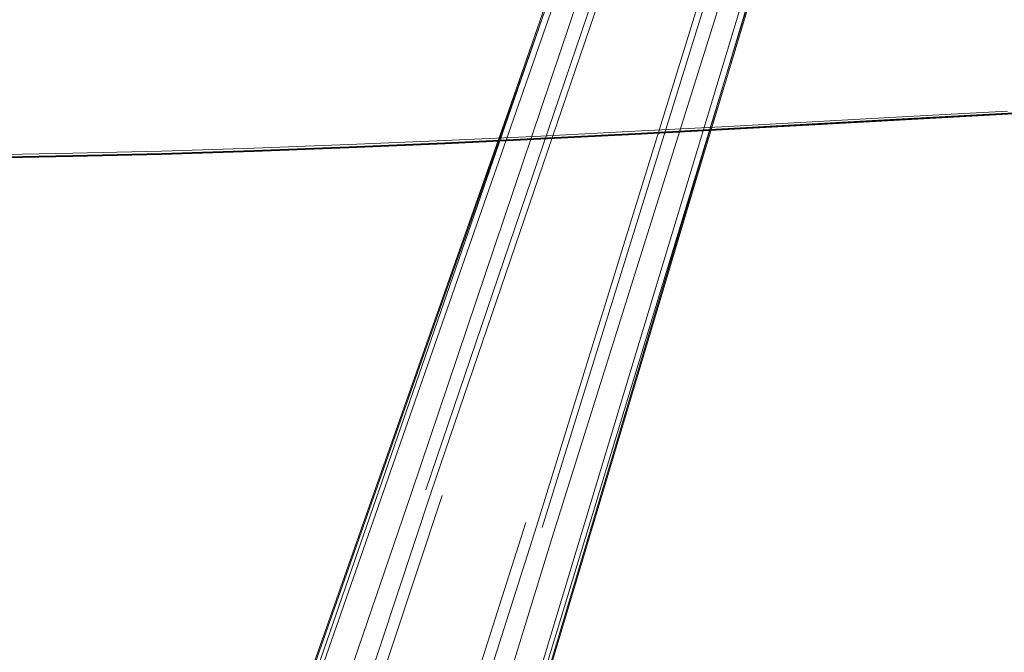
# Model space of a CAD drawing. Units: metres. Extents: x 3.24 to 9.85, y -4.37 to -1.02.
# Drawn here: x 3.66 to 3.83, y -2.57 to -2.45 of the extents above; entities that cross this region are included whole.
import ezdxf

# ---------------------------------------------------------------- set-up
doc = ezdxf.new("R2010")
doc.units = ezdxf.units.M
doc.header["$MEASUREMENT"] = 0

# ---------------------------------------------------------------- blocks, each defined once
blk = doc.blocks.new('ef89506b-1d48-45fa-8cc4-bed8b29a0650')
at = {"color": 18, "lineweight": 9, "true_color": 0x000000}
blk.add_lwpolyline([(3.79763, -2.38791), (3.79715, -2.3904), (3.79517, -2.39692), (3.75007, -2.54285), (3.73253, -2.59794), (3.71503, -2.65206), (3.71318, -2.65818)], dxfattribs=at)
blk = doc.blocks.new('1d70c920-3c50-4a16-8f64-6b240352bf67')
at = {"color": 18, "lineweight": 9, "true_color": 0x000000}
blk.add_lwpolyline([(3.78047, -2.39215), (3.73116, -2.53671), (3.71295, -2.59158), (3.70081, -2.62879)], dxfattribs=at)
blk = doc.blocks.new('c0f11cd4-e9b7-4c81-8704-4668cf5e16c7')
at = {"color": 18, "lineweight": 9, "true_color": 0x000000}
for points in [[(3.73021, -2.53628), (3.77114, -2.4158), (3.7795, -2.39084)], [(3.79672, -2.39643), (3.78881, -2.42154), (3.75109, -2.54306)]]:
    blk.add_lwpolyline(points, dxfattribs=at)
blk = doc.blocks.new('4859f936-bb0c-46cd-9560-05c8f3a0c6db')
at = {"color": 18, "lineweight": 9, "true_color": 0x000000}
blk.add_lwpolyline([(3.75717, -2.54728), (3.80241, -2.39739), (3.804, -2.39148)], dxfattribs=at)
blk = doc.blocks.new('1a1397aa-a5cf-417b-a552-ea454cce5167')
at = {"color": 18, "lineweight": 9, "true_color": 0x000000}
blk.add_line((3.79939, -2.3966), (3.75282, -2.54502), dxfattribs=at)
blk = doc.blocks.new('1e05cb1f-cde5-410c-976f-f3475f265700')
at = {"color": 18, "lineweight": 9, "true_color": 0x000000}
blk.add_lwpolyline([(3.68, -2.64767), (3.67974, -2.64908), (3.6826, -2.644), (3.68901, -2.62728), (3.70214, -2.59068), (3.77347, -2.38798), (3.77554, -2.38224)], dxfattribs=at)
blk = doc.blocks.new('fdbd78a6-d46f-4ff3-9062-e3e4ba188e15')
at = {"color": 18, "lineweight": 9, "true_color": 0x000000}
for p, q in [((3.77313, -2.38786), (3.745, -2.46836)), ((3.77906, -2.47942), (3.80363, -2.39777))]:
    blk.add_line(p, q, dxfattribs=at)
blk.add_lwpolyline([(3.77313, -2.38786), (3.70305, -2.59058), (3.69025, -2.62692), (3.68415, -2.64305)], dxfattribs=at)
blk = doc.blocks.new('4542d0b2-c6b8-4376-88f8-166c8d9b2ea7')
at = {"color": 18, "lineweight": 9, "true_color": 0x000000}
blk.add_lwpolyline([(3.67974, -2.64908), (3.68094, -2.65199), (3.68447, -2.65193), (3.68678, -2.65123), (3.68918, -2.64638), (3.69562, -2.62944), (3.70867, -2.59228), (3.72765, -2.53684), (3.76919, -2.41355)], dxfattribs=at)
blk = doc.blocks.new('e39d9898-9c3f-4b94-aabf-2e8b471ad795')
at = {"color": 18, "lineweight": 9, "true_color": 0x000000}
blk.add_lwpolyline([(3.76583, -2.41266), (3.70355, -2.59125), (3.69047, -2.62815)], dxfattribs=at)
blk = doc.blocks.new('863474d2-10d1-492a-aa86-1753d05f21dc')
at = {"color": 18, "lineweight": 9, "true_color": 0x000000}
blk.add_lwpolyline([(3.79587, -2.42243), (3.74181, -2.60356), (3.73091, -2.64089)], dxfattribs=at)
blk = doc.blocks.new('92fbe197-1711-4aef-8703-4383050c4055')
at = {"color": 18, "lineweight": 9, "true_color": 0x000000}
blk.add_lwpolyline([(3.72557, -2.6565), (3.73012, -2.63987), (3.74113, -2.60295), (3.7961, -2.42245)], dxfattribs=at)
blk = doc.blocks.new('0d2c16d2-77d5-449a-b18d-8b6ba58e0440')
at = {"color": 18, "lineweight": 9, "true_color": 0x000000}
for points in [[(3.69734, -2.64614), (3.71498, -2.59208), (3.73315, -2.53729)], [(3.70884, -2.66909), (3.70972, -2.66292), (3.71118, -2.65738), (3.71307, -2.65125), (3.73059, -2.59715), (3.74811, -2.54215)]]:
    blk.add_lwpolyline(points, dxfattribs=at)
blk = doc.blocks.new('7b0f2b50-84c7-4dca-b6cf-0285f5e5cf54')
at = {"color": 18, "lineweight": 9, "true_color": 0x000000}
blk.add_line((3.74207, -2.60338), (3.77906, -2.47942), dxfattribs=at)
blk.add_lwpolyline([(3.745, -2.46836), (3.70203, -2.59038), (3.68896, -2.62673)], dxfattribs=at)
blk = doc.blocks.new('81a130a2-b614-42e8-9538-e1c532be7c58')
at = {"color": 18, "lineweight": 9, "true_color": 0x000000}
blk.add_lwpolyline([(3.71863, -2.66157), (3.71953, -2.65624), (3.72429, -2.63875), (3.73558, -2.60102), (3.75282, -2.54502)], dxfattribs=at)
blk = doc.blocks.new('0dea2286-26bc-4953-bec7-e7c688ddcb13')
at = {"color": 18, "lineweight": 9, "true_color": 0x000000}
blk.add_lwpolyline([(3.75717, -2.54728), (3.74033, -2.6032), (3.72921, -2.64073)], dxfattribs=at)
blk = doc.blocks.new('d1c0cb21-c6f6-42b6-bb25-aeab45f40982')
at = {"color": 18, "lineweight": 9, "true_color": 0x000000}
blk.add_lwpolyline([(3.81777, -2.46962), (3.83458, -2.46869), (3.85115, -2.46765), (3.86706, -2.46636), (3.88193, -2.46471), (3.89537, -2.46257), (3.90723, -2.46003), (3.91736, -2.45718), (3.92561, -2.45412), (3.91737, -2.45721), (3.90724, -2.46006), (3.89538, -2.46261)], dxfattribs=at)
blk = doc.blocks.new('ffc78687-15f7-4d4d-8a80-55cb5f9a1133')
at = {"color": 18, "lineweight": 9, "true_color": 0x000000}
blk.add_lwpolyline([(3.66687, -2.47649), (3.65166, -2.47677), (3.63714, -2.47696), (3.62333, -2.4771), (3.61021, -2.47723), (3.59813, -2.47716), (3.58741, -2.47673)], dxfattribs=at)
blk = doc.blocks.new('abdbdb93-75bd-4c77-a78b-55f7265b63fa')
at = {"color": 18, "lineweight": 9, "true_color": 0x000000}
blk.add_lwpolyline([(3.73363, -2.47408), (3.7164, -2.47482), (3.69937, -2.47546), (3.68278, -2.47599), (3.66689, -2.47638), (3.65169, -2.47665), (3.63719, -2.47684), (3.62338, -2.47698), (3.61028, -2.4771), (3.59821, -2.47702)], dxfattribs=at)
blk = doc.blocks.new('1c5d10ec-e8a2-4c54-b934-1507e2421fb7')
at = {"color": 18, "lineweight": 9, "true_color": 0x000000}
blk.add_lwpolyline([(3.89538, -2.46261), (3.88194, -2.46476), (3.86706, -2.46641), (3.85115, -2.4677), (3.83458, -2.46875), (3.78444, -2.47151), (3.76772, -2.47241), (3.75082, -2.47327)], dxfattribs=at)
blk = doc.blocks.new('bee606b0-551f-475e-b1af-6794a4ba7131')
at = {"color": 18, "lineweight": 9, "true_color": 0x000000}
for points in [[(3.80111, -2.47063), (3.83462, -2.46879), (3.85119, -2.46775), (3.86711, -2.46647), (3.88199, -2.46482)], [(3.80113, -2.47074), (3.83464, -2.46891), (3.85122, -2.46787), (3.86714, -2.46658), (3.88203, -2.46493)]]:
    blk.add_lwpolyline(points, dxfattribs=at)
blk = doc.blocks.new('2cf6ced4-be44-4c1c-800d-2b74068199ef')
at = {"color": 18, "lineweight": 9, "true_color": 0x000000}
blk.add_lwpolyline([(3.62338, -2.47692), (3.63718, -2.47678), (3.65168, -2.47658), (3.66688, -2.47631)], dxfattribs=at)
blk = doc.blocks.new('15024d32-3e04-4968-bc6d-b11cbd4220b6')
at = {"color": 18, "lineweight": 9, "true_color": 0x000000}
blk.add_lwpolyline([(3.65169, -2.47619), (3.66688, -2.47591), (3.68277, -2.47553), (3.69936, -2.475)], dxfattribs=at)
blk = doc.blocks.new('20defd87-d635-44bf-8b9c-70b6073c8cda')
at = {"color": 18, "lineweight": 9, "true_color": 0x000000}
blk.add_lwpolyline([(3.65166, -2.47666), (3.66687, -2.47638), (3.68277, -2.476)], dxfattribs=at)
blk = doc.blocks.new('1092d7e8-c7f5-427e-a079-ad5ffcd30b3e')
at = {"color": 18, "lineweight": 9, "true_color": 0x000000}
blk.add_line((3.83455, -2.46834), (3.81774, -2.46926), dxfattribs=at)
blk = doc.blocks.new('2f473473-62c7-4f13-8b35-be6957c3d11b')
at = {"color": 18, "lineweight": 9, "true_color": 0x000000}
blk.add_lwpolyline([(3.66687, -2.47649), (3.68277, -2.47611), (3.69936, -2.47558), (3.7164, -2.47494), (3.73364, -2.4742), (3.75083, -2.4734), (3.76774, -2.47254), (3.78447, -2.47166), (3.80113, -2.47074)], dxfattribs=at)
blk = doc.blocks.new('0c9d75f1-f43e-49c8-bef3-6083ba1b8c93')
at = {"color": 18, "lineweight": 9, "true_color": 0x000000}
for points in [[(3.7508, -2.47282), (3.7677, -2.47197), (3.78442, -2.47108), (3.81774, -2.46926)], [(3.66688, -2.47631), (3.68278, -2.47592), (3.69936, -2.4754), (3.7164, -2.47475), (3.73363, -2.47401), (3.75082, -2.4732)]]:
    blk.add_lwpolyline(points, dxfattribs=at)
blk = doc.blocks.new('f6d4eca7-c24a-4b0e-a61f-d766c2fbb9d7')
at = {"color": 18, "lineweight": 9, "true_color": 0x000000}
blk.add_lwpolyline([(3.75082, -2.4732), (3.76772, -2.47235), (3.78444, -2.47145), (3.81777, -2.46962)], dxfattribs=at)
blk = doc.blocks.new('1fb168a6-2486-43f0-890c-51efb491d569')
at = {"color": 18, "lineweight": 9, "true_color": 0x000000}
blk.add_lwpolyline([(3.68277, -2.476), (3.69936, -2.47547), (3.7164, -2.47483), (3.73363, -2.47409)], dxfattribs=at)
blk = doc.blocks.new('c8db45ad-fb67-4938-9a95-03464277eeda')
at = {"color": 18, "lineweight": 9, "true_color": 0x000000}
blk.add_lwpolyline([(3.75082, -2.47327), (3.73363, -2.47409), (3.75083, -2.47328), (3.76773, -2.47243), (3.78446, -2.47154), (3.80111, -2.47063)], dxfattribs=at)
blk = doc.blocks.new('7fba53ef-984a-4acb-b3ce-b831509a0169')
at = {"color": 18, "lineweight": 9, "true_color": 0x000000}
blk.add_line((3.71638, -2.47436), (3.69936, -2.475), dxfattribs=at)
blk = doc.blocks.new('e5c2de88-429b-4b7f-ba2d-d0ae4fd0877b')
at = {"color": 18, "lineweight": 9, "true_color": 0x000000}
blk.add_lwpolyline([(3.7508, -2.47282), (3.73361, -2.47362), (3.71638, -2.47436)], dxfattribs=at)
blk = doc.blocks.new('daf858e4-6658-48b4-972e-7dcb89883bcb')
for name in ['1e05cb1f-cde5-410c-976f-f3475f265700', '4859f936-bb0c-46cd-9560-05c8f3a0c6db', 'ef89506b-1d48-45fa-8cc4-bed8b29a0650', 'fdbd78a6-d46f-4ff3-9062-e3e4ba188e15', 'c0f11cd4-e9b7-4c81-8704-4668cf5e16c7', '1d70c920-3c50-4a16-8f64-6b240352bf67', '1a1397aa-a5cf-417b-a552-ea454cce5167', 'e39d9898-9c3f-4b94-aabf-2e8b471ad795', '4542d0b2-c6b8-4376-88f8-166c8d9b2ea7', '92fbe197-1711-4aef-8703-4383050c4055', '863474d2-10d1-492a-aa86-1753d05f21dc', '1fb168a6-2486-43f0-890c-51efb491d569', 'd1c0cb21-c6f6-42b6-bb25-aeab45f40982', '1c5d10ec-e8a2-4c54-b934-1507e2421fb7', 'bee606b0-551f-475e-b1af-6794a4ba7131', '7b0f2b50-84c7-4dca-b6cf-0285f5e5cf54', '1092d7e8-c7f5-427e-a079-ad5ffcd30b3e', '2f473473-62c7-4f13-8b35-be6957c3d11b', '0c9d75f1-f43e-49c8-bef3-6083ba1b8c93', 'c8db45ad-fb67-4938-9a95-03464277eeda', 'f6d4eca7-c24a-4b0e-a61f-d766c2fbb9d7', 'abdbdb93-75bd-4c77-a78b-55f7265b63fa', '7fba53ef-984a-4acb-b3ce-b831509a0169', 'e5c2de88-429b-4b7f-ba2d-d0ae4fd0877b', '20defd87-d635-44bf-8b9c-70b6073c8cda', '15024d32-3e04-4968-bc6d-b11cbd4220b6', 'ffc78687-15f7-4d4d-8a80-55cb5f9a1133', '2cf6ced4-be44-4c1c-800d-2b74068199ef', '0d2c16d2-77d5-449a-b18d-8b6ba58e0440', '81a130a2-b614-42e8-9538-e1c532be7c58', '0dea2286-26bc-4953-bec7-e7c688ddcb13']:
    blk.add_blockref(name, (0, 0))

msp = doc.modelspace()

# ---------------------------------------------------------------- block references
msp.add_blockref('daf858e4-6658-48b4-972e-7dcb89883bcb', (0, 0))

doc.saveas('drawing.dxf')
